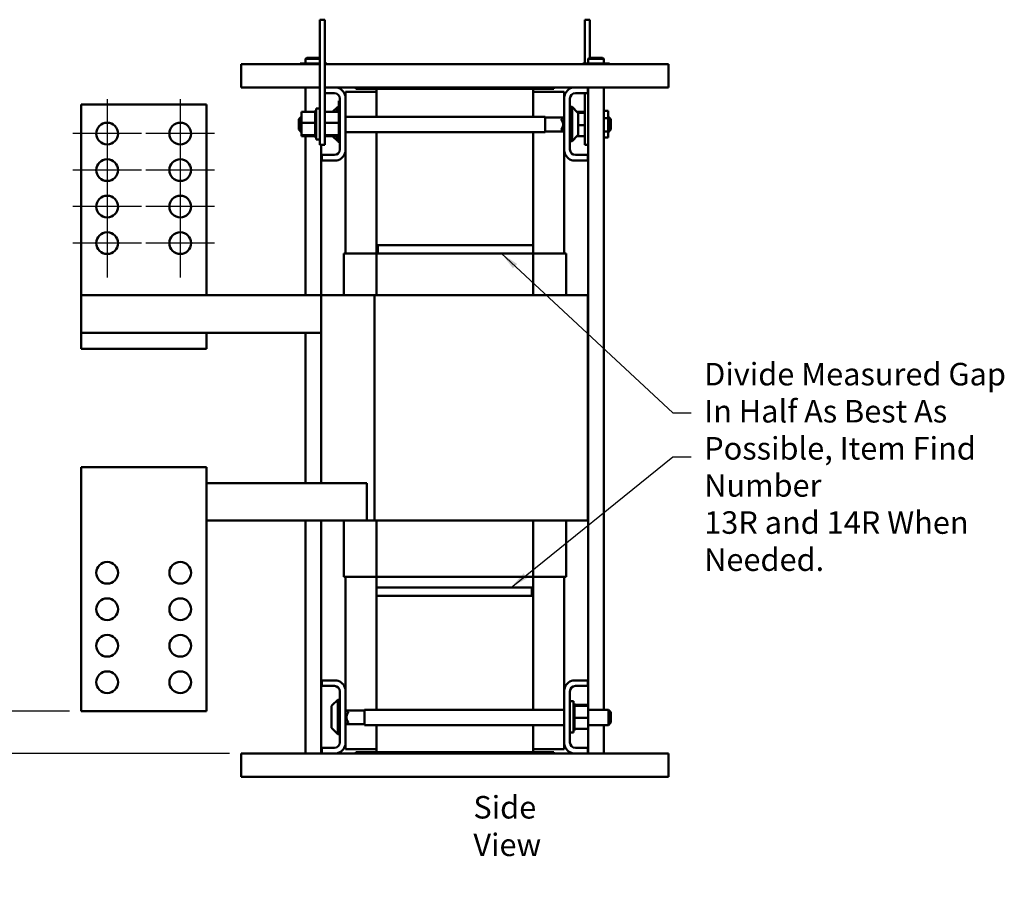
# Model space of a CAD drawing. Units: inches. Extents: x 0.05 to 2.15, y 0.02 to 1.67.
# Drawn here: x 0.84 to 1.36, y 0.59 to 1.06 of the extents above; entities that cross this region are included whole.
import ezdxf

# ---------------------------------------------------------------- set-up
doc = ezdxf.new("R2010")
doc.units = ezdxf.units.IN
doc.header["$LTSCALE"] = 0.1
doc.header["$MEASUREMENT"] = 0
for name, color, linetype, lineweight in [('Center Mark (ANSI)', 7, 'Continuous', 25), ('Dimension (ANSI)', 7, 'Continuous', 25), ('Symbol (ANSI)', 7, 'Continuous', 25), ('Visible (ANSI)', 7, 'Continuous', 50)]:
    doc.layers.add(name, color=color, linetype=linetype, lineweight=lineweight)
doc.styles.add('Note Text (ANSI)', font='tahoma.ttf')
doc.dimstyles.new('Default (ANSI)', dxfattribs={"dimscale": 0.1, "dimtxt": 0.12, "dimasz": 0.098425, "dimexe": 0.125, "dimexo": 0.0625, "dimgap": 0.031496, "dimtad": 0, "dimtih": 1, "dimtoh": 1, "dimrnd": 1e-08, "dimzin": 0, "dimdsep": 46, "dimtxsty": 'Note Text (ANSI)', "dimcen": 0.09, "dimdle": 0.393701, "dimclrd": 256, "dimclre": 256, "dimclrt": 256, "dimadec": 0, "dimazin": 1, "dimtfac": 1, "dimtofl": 0, "dimtmove": 0, "dimatfit": 3, "dimfxl": 1, "dimtolj": 1, "dimtzin": 4, "dimlwd": -1, "dimlwe": -1, "dimarcsym": 0})
doc.dimstyles.new('Default (ANSI)$7', dxfattribs={"dimscale": 0.1, "dimtxt": 0.12, "dimasz": 0.098425, "dimexe": 0.125, "dimexo": 0.0625, "dimgap": 0.031496, "dimtad": 0, "dimtih": 1, "dimtoh": 1, "dimrnd": 1e-08, "dimzin": 0, "dimdsep": 46, "dimtxsty": 'Note Text (ANSI)', "dimcen": 0.09, "dimdle": 0.393701, "dimclrd": 256, "dimclre": 256, "dimclrt": 256, "dimadec": 0, "dimazin": 1, "dimtfac": 1, "dimtofl": 0, "dimtmove": 0, "dimatfit": 3, "dimfxl": 1, "dimtolj": 1, "dimtzin": 4, "dimlwd": -1, "dimlwe": -1, "dimarcsym": 0})

# ---------------------------------------------------------------- blocks, each defined once
blk = doc.blocks.new('*D39')
at = {"layer": 'Defpoints', "color": 0, "transparency": 16777216}
for p in [(0.80699, 0.69304), (0.86886, 0.69304), (0.95398, 0.6706)]:
    blk.add_point(p, dxfattribs=at)
at = {"layer": 'Dimension (ANSI)', "transparency": 16777216}
for p, q in [((0.80699, 0.70289), (0.80699, 0.71273)), ((0.86261, 0.69304), (0.79449, 0.69304)), ((0.94773, 0.6706), (0.79449, 0.6706)), ((0.80699, 0.66076), (0.80699, 0.64194)), ((0.80699, 0.64194), (0.79715, 0.64194))]:
    blk.add_line(p, q, dxfattribs=at)
for points in [[(0.80535, 0.70289), (0.80863, 0.70289), (0.80699, 0.69304)], [(0.80535, 0.66076), (0.80863, 0.66076), (0.80699, 0.6706)]]:
    blk.add_solid(points, dxfattribs=at)
at = {"layer": 'Dimension (ANSI)', "transparency": 16777216, "insert": (0.727, 0.64818), "char_height": 0.012, "attachment_point": 1, "style": 'Note Text (ANSI)'}
blk.add_mtext('\\A1; \\fTahoma|b0|i0;1.00 Min', dxfattribs=at)

msp = doc.modelspace()

# ---------------------------------------------------------------- linework, layer by layer
at = {"layer": 'Center Mark (ANSI)', "linetype": 'Continuous'}
for p, q in [((0.88264, 1.01899), (0.88264, 0.98243)), ((0.92159, 1.01899), (0.92159, 0.98243)), ((0.90092, 1.00071), (0.86436, 1.00071)), ((0.88264, 0.99954), (0.88264, 0.96299)), ((0.93987, 1.00071), (0.90331, 1.00071)), ((0.92159, 0.99954), (0.92159, 0.96299)), ((0.90092, 0.98127), (0.86436, 0.98127)), ((0.93987, 0.98127), (0.90331, 0.98127)), ((0.88264, 0.9801), (0.88264, 0.94354)), ((0.92159, 0.9801), (0.92159, 0.94354)), ((0.90092, 0.96182), (0.86436, 0.96182)), ((0.88264, 0.96065), (0.88264, 0.9241)), ((0.93987, 0.96182), (0.90331, 0.96182)), ((0.92159, 0.96065), (0.92159, 0.9241)), ((0.90092, 0.94238), (0.86436, 0.94238)), ((0.93987, 0.94238), (0.90331, 0.94238))]:
    msp.add_line(p, q, dxfattribs=at)
at = {"layer": 'Visible (ANSI)'}
for p, q in [((0.99589, 1.06138), (0.99867, 1.06138)), ((0.99589, 1.06138), (0.99589, 1.05582)), ((0.99867, 1.06138), (0.99867, 1.05582)), ((1.13707, 1.05582), (1.13707, 1.06138)), ((1.13985, 1.06138), (1.13707, 1.06138)), ((1.13985, 1.05582), (1.13985, 1.06138)), ((0.99589, 1.00027), (0.99589, 1.05582)), ((0.99867, 1.00027), (0.99867, 1.05582)), ((1.13707, 1.05582), (1.13707, 1.03802)), ((1.13985, 1.05582), (1.13985, 1.04113)), ((0.98901, 1.04113), (0.98835, 1.04047)), ((0.99589, 1.04047), (0.98835, 1.04047)), ((0.98835, 1.03802), (0.98835, 1.04047)), ((0.98901, 1.04113), (0.99589, 1.04113)), ((1.13962, 1.04113), (1.13895, 1.04047)), ((1.14728, 1.04047), (1.13895, 1.04047)), ((1.13895, 1.03802), (1.13895, 1.04047)), ((1.13962, 1.04113), (1.14662, 1.04113)), ((1.14662, 1.04113), (1.14728, 1.04047)), ((1.14728, 1.03802), (1.14728, 1.04047)), ((0.95398, 1.03122), (0.95398, 1.03771)), ((0.99589, 1.03771), (0.95398, 1.03771)), ((0.98947, 1.03802), (0.98544, 1.03802)), ((0.98544, 1.03802), (0.98544, 1.03771)), ((0.98947, 1.03802), (0.98947, 1.03771)), ((0.99589, 1.03802), (0.98947, 1.03802)), ((0.99964, 1.03802), (0.99867, 1.03802)), ((1.18165, 1.03771), (0.99867, 1.03771)), ((0.99964, 1.03802), (0.99964, 1.03771)), ((1.14014, 1.03802), (1.13611, 1.03802)), ((1.13611, 1.03802), (1.13611, 1.03771)), ((1.14014, 1.03802), (1.14014, 1.03771)), ((1.14724, 1.03802), (1.14014, 1.03802)), ((1.14724, 1.03802), (1.14724, 1.03771)), ((1.1503, 1.03802), (1.14724, 1.03802)), ((1.1503, 1.03802), (1.1503, 1.03771)), ((1.18165, 1.03122), (1.18165, 1.03771)), ((0.95398, 1.02527), (0.95398, 1.03122)), ((1.18165, 1.03122), (1.18165, 1.02527)), ((0.95398, 1.02527), (0.99589, 1.02527)), ((0.98835, 1.01225), (0.98835, 1.02527)), ((0.99867, 1.02527), (1.00493, 1.02527)), ((1.00493, 1.02527), (1.01509, 1.02527)), ((1.0262, 1.02293), (1.00953, 1.02293)), ((1.00953, 1.02293), (1.00953, 1.02066)), ((1.01509, 1.02527), (1.01509, 1.0246)), ((1.12065, 1.02527), (1.01509, 1.02527)), ((1.01509, 1.0246), (1.0262, 1.0246)), ((1.0262, 1.0246), (1.10953, 1.0246)), ((1.0262, 1.00964), (1.0262, 1.0246)), ((1.10953, 1.0246), (1.10953, 1.00964)), ((1.10953, 1.0246), (1.12065, 1.0246)), ((1.1262, 1.02293), (1.10953, 1.02293)), ((1.12065, 1.02527), (1.13081, 1.02527)), ((1.12065, 1.02527), (1.12065, 1.0246)), ((1.1262, 1.02293), (1.1262, 1.02066)), ((1.13081, 1.02527), (1.13865, 1.02527)), ((1.13865, 1.02527), (1.18165, 1.02527)), ((1.13865, 1.02527), (1.13865, 1.02229)), ((1.13895, 0.69647), (1.13895, 1.02527)), ((1.14728, 0.69386), (1.14728, 1.02527)), ((1.00367, 1.02229), (0.99867, 1.02229)), ((1.00611, 1.01609), (1.00611, 1.01809)), ((1.00656, 1.01809), (1.00611, 1.01809)), ((1.00656, 0.99224), (1.00656, 1.0194)), ((1.00953, 1.02066), (1.00953, 0.99099)), ((1.1262, 0.99099), (1.1262, 1.02066)), ((1.12918, 1.0194), (1.12918, 0.99224)), ((1.13865, 1.02229), (1.13207, 1.02229)), ((1.13707, 1.02229), (1.13707, 1.00027)), ((0.93553, 1.01615), (0.86886, 1.01615)), ((0.86886, 1.01615), (0.86886, 0.9146)), ((0.93553, 0.9146), (0.93553, 1.01615)), ((0.99342, 1.013), (0.99342, 1.01291)), ((0.99342, 1.013), (0.994, 1.013)), ((0.99342, 1.0129), (0.99342, 1.01291)), ((0.99342, 1.01291), (0.994, 1.01291)), ((0.99342, 1.0129), (0.99342, 1.01254)), ((0.99342, 1.0129), (0.994, 1.0129)), ((0.99342, 1.01252), (0.99342, 1.01254)), ((0.99342, 1.01254), (0.994, 1.01254)), ((0.99342, 1.01252), (0.99342, 1.01225)), ((0.99342, 1.01252), (0.994, 1.01252)), ((0.994, 0.99749), (0.994, 1.01415)), ((0.99589, 1.01415), (0.994, 1.01415)), ((1.00273, 1.01225), (1.00545, 1.01497)), ((1.005, 1.01397), (1.005, 1.01408)), ((1.00611, 1.01408), (1.005, 1.01408)), ((1.005, 1.01225), (1.005, 1.01397)), ((1.00611, 1.01397), (1.005, 1.01397)), ((1.00545, 1.01497), (1.00545, 1.01408)), ((1.00611, 1.01497), (1.00545, 1.01497)), ((1.00598, 1.013), (1.00598, 1.01291)), ((1.00598, 1.013), (1.00656, 1.013)), ((1.00598, 1.0129), (1.00598, 1.01291)), ((1.00598, 1.01291), (1.00656, 1.01291)), ((1.00598, 1.0129), (1.00598, 1.01254)), ((1.00598, 1.0129), (1.00656, 1.0129)), ((1.00598, 1.01252), (1.00598, 1.01254)), ((1.00598, 1.01254), (1.00656, 1.01254)), ((1.00598, 1.01252), (1.00598, 1.01225)), ((1.00598, 1.01252), (1.00656, 1.01252)), ((1.00611, 1.01609), (1.00611, 1.013)), ((1.12918, 1.01497), (1.13029, 1.01497)), ((1.13029, 0.99668), (1.13029, 1.01497)), ((1.13323, 1.01202), (1.13029, 1.01497)), ((1.14962, 1.01292), (1.14728, 1.01292)), ((1.14962, 1.00889), (1.14962, 1.01292)), ((0.98469, 1.00831), (0.98602, 1.00964)), ((0.98469, 1.00282), (0.98469, 1.00831)), ((0.98602, 1.00964), (0.98602, 1.00148)), ((0.98611, 1.00964), (0.98602, 1.00964)), ((0.98611, 1.01225), (0.99342, 1.01225)), ((0.98611, 1.01225), (0.98611, 1.00638)), ((0.99342, 1.01192), (0.99342, 1.01225)), ((0.99342, 1.01189), (0.99342, 1.01192)), ((0.99342, 1.01192), (0.994, 1.01192)), ((0.99342, 1.01189), (0.99342, 1.01107)), ((0.99342, 1.01189), (0.994, 1.01189)), ((0.99342, 1.01102), (0.99342, 1.01107)), ((0.99342, 1.01107), (0.994, 1.01107)), ((0.99342, 1.01102), (0.99342, 1.01001)), ((0.99342, 1.01102), (0.994, 1.01102)), ((0.99342, 1.00995), (0.99342, 1.01001)), ((0.99342, 1.01001), (0.994, 1.01001)), ((0.99342, 1.00995), (0.99342, 1.00879)), ((0.99342, 1.00995), (0.994, 1.00995)), ((0.99342, 1.00873), (0.99342, 1.00879)), ((0.99342, 1.00879), (0.994, 1.00879)), ((0.99342, 1.00873), (0.99342, 1.00746)), ((0.99342, 1.00873), (0.994, 1.00873)), ((0.99342, 1.00739), (0.99342, 1.00746)), ((0.99342, 1.00746), (0.994, 1.00746)), ((0.99342, 1.00739), (0.99342, 1.00713)), ((0.99342, 1.00739), (0.994, 1.00739)), ((0.99867, 1.01225), (1.00598, 1.01225)), ((1.00598, 1.01192), (1.00598, 1.01225)), ((1.00598, 1.01189), (1.00598, 1.01192)), ((1.00598, 1.01192), (1.00656, 1.01192)), ((1.00598, 1.01189), (1.00598, 1.01107)), ((1.00598, 1.01189), (1.00656, 1.01189)), ((1.00598, 1.01102), (1.00598, 1.01107)), ((1.00598, 1.01107), (1.00656, 1.01107)), ((1.00598, 1.01102), (1.00598, 1.01001)), ((1.00598, 1.01102), (1.00656, 1.01102)), ((1.00598, 1.00995), (1.00598, 1.01001)), ((1.00598, 1.01001), (1.00656, 1.01001)), ((1.00598, 1.00995), (1.00598, 1.00879)), ((1.00598, 1.00995), (1.00656, 1.00995)), ((1.00598, 1.00873), (1.00598, 1.00879)), ((1.00598, 1.00879), (1.00656, 1.00879)), ((1.00598, 1.00873), (1.00598, 1.00746)), ((1.00598, 1.00873), (1.00656, 1.00873)), ((1.00598, 1.00739), (1.00598, 1.00746)), ((1.00598, 1.00746), (1.00656, 1.00746)), ((1.00598, 1.00739), (1.00598, 1.00713)), ((1.00598, 1.00739), (1.00656, 1.00739)), ((1.11602, 1.00964), (1.00953, 1.00964)), ((1.11602, 1.00148), (1.11602, 1.00964)), ((1.11602, 1.00923), (1.12566, 1.00923)), ((1.12473, 1.00831), (1.12607, 1.00964)), ((1.12473, 1.00831), (1.12473, 1.00799)), ((1.12607, 1.00148), (1.12607, 1.00964)), ((1.1262, 1.00964), (1.12607, 1.00964)), ((1.13707, 1.01225), (1.13301, 1.01225)), ((1.13707, 1.01169), (1.13348, 1.01169)), ((1.13362, 1.01108), (1.13362, 1.00056)), ((1.14962, 1.00889), (1.14728, 1.00889)), ((1.14962, 1.00964), (1.14971, 1.00964)), ((1.14962, 1.00179), (1.14962, 1.00889)), ((1.14971, 1.00148), (1.14971, 1.00964)), ((1.15105, 1.00831), (1.14971, 1.00964)), ((1.15105, 1.00831), (1.15105, 1.00282)), ((0.98469, 1.00282), (0.98602, 1.00148)), ((0.98611, 1.00638), (0.99342, 1.00638)), ((0.98611, 1.00638), (0.98611, 0.99995)), ((0.99342, 1.00638), (0.99342, 1.00713)), ((0.99342, 1.00608), (0.99342, 1.00638)), ((0.99342, 1.00608), (0.99342, 1.00606)), ((0.99342, 1.00599), (0.99342, 1.00606)), ((0.99342, 1.00606), (0.994, 1.00606)), ((0.99342, 1.00599), (0.99342, 1.00593)), ((0.99342, 1.00599), (0.994, 1.00599)), ((0.99342, 1.00516), (0.99342, 1.00593)), ((0.99342, 1.00516), (0.99342, 1.00466)), ((0.99342, 1.00459), (0.99342, 1.00466)), ((0.99342, 1.00466), (0.994, 1.00466)), ((0.99342, 1.00459), (0.99342, 1.0033)), ((0.99342, 1.00459), (0.994, 1.00459)), ((0.99342, 1.00323), (0.99342, 1.0033)), ((0.99342, 1.0033), (0.994, 1.0033)), ((0.99342, 1.00323), (0.99342, 1.00204)), ((0.99342, 1.00323), (0.994, 1.00323)), ((0.99342, 1.00198), (0.99342, 1.00204)), ((0.99342, 1.00204), (0.994, 1.00204)), ((0.99342, 1.00198), (0.99342, 1.00092)), ((0.99342, 1.00198), (0.994, 1.00198)), ((0.99867, 1.00638), (1.00598, 1.00638)), ((1.00598, 1.00638), (1.00598, 1.00713)), ((1.00598, 1.00608), (1.00598, 1.00638)), ((1.00598, 1.00608), (1.00598, 1.00606)), ((1.00598, 1.00599), (1.00598, 1.00606)), ((1.00598, 1.00606), (1.00656, 1.00606)), ((1.00598, 1.00599), (1.00598, 1.00593)), ((1.00598, 1.00599), (1.00656, 1.00599)), ((1.00598, 1.00516), (1.00598, 1.00593)), ((1.00598, 1.00516), (1.00598, 1.00466)), ((1.00598, 1.00459), (1.00598, 1.00466)), ((1.00598, 1.00466), (1.00656, 1.00466)), ((1.00598, 1.00459), (1.00598, 1.0033)), ((1.00598, 1.00459), (1.00656, 1.00459)), ((1.00598, 1.00323), (1.00598, 1.0033)), ((1.00598, 1.0033), (1.00656, 1.0033)), ((1.00598, 1.00323), (1.00598, 1.00204)), ((1.00598, 1.00323), (1.00656, 1.00323)), ((1.00598, 1.00198), (1.00598, 1.00204)), ((1.00598, 1.00204), (1.00656, 1.00204)), ((1.00598, 1.00198), (1.00598, 1.00092)), ((1.00598, 1.00198), (1.00656, 1.00198)), ((1.12473, 1.00313), (1.12473, 1.00282)), ((1.12473, 1.00282), (1.12607, 1.00148)), ((1.13707, 1.00526), (1.13362, 1.00526)), ((1.15105, 1.00282), (1.14971, 1.00148)), ((0.98611, 1.00148), (0.98602, 1.00148)), ((0.98611, 0.99995), (0.99342, 0.99995)), ((0.98611, 0.99995), (0.98611, 0.99939)), ((0.98611, 0.99939), (0.99342, 0.99939)), ((0.98835, 0.9146), (0.98835, 0.99939)), ((0.99342, 1.00087), (0.99342, 1.00092)), ((0.99342, 1.00092), (0.994, 1.00092)), ((0.99342, 1.00087), (0.994, 1.00087)), ((0.99342, 1.00011), (0.99342, 1.00087)), ((0.99342, 1.00011), (0.99342, 0.99999)), ((0.99342, 0.99995), (0.99342, 0.99999)), ((0.99342, 0.99999), (0.994, 0.99999)), ((0.99342, 0.99995), (0.994, 0.99995)), ((0.99342, 0.99987), (0.99342, 0.99995)), ((0.99342, 0.99987), (0.99342, 0.99928)), ((0.99342, 0.99926), (0.99342, 0.99928)), ((0.99342, 0.99928), (0.994, 0.99928)), ((0.99342, 0.99926), (0.99342, 0.99883)), ((0.99342, 0.99926), (0.994, 0.99926)), ((0.99342, 0.99881), (0.99342, 0.99883)), ((0.99342, 0.99883), (0.994, 0.99883)), ((0.99342, 0.99881), (0.99342, 0.99864)), ((0.99342, 0.99881), (0.994, 0.99881)), ((0.99342, 0.99864), (0.99342, 0.99864)), ((0.99342, 0.99864), (0.994, 0.99864)), ((0.99342, 0.99864), (0.994, 0.99864)), ((0.99589, 0.99749), (0.994, 0.99749)), ((0.99589, 1.00027), (0.99589, 0.99471)), ((0.99867, 1.00027), (0.99867, 0.99471)), ((0.99867, 0.99995), (1.00598, 0.99995)), ((0.99867, 0.99939), (1.00598, 0.99939)), ((1.00273, 0.99939), (1.00545, 0.99668)), ((1.005, 0.99931), (1.005, 0.99939)), ((1.005, 0.99904), (1.005, 0.99931)), ((1.005, 0.99881), (1.005, 0.99904)), ((1.005, 0.99847), (1.005, 0.99881)), ((1.005, 0.99831), (1.005, 0.99847)), ((1.005, 0.99847), (1.00611, 0.99847)), ((1.005, 0.99831), (1.00611, 0.99831)), ((1.005, 0.99829), (1.005, 0.99831)), ((1.005, 0.99818), (1.005, 0.99829)), ((1.005, 0.99829), (1.00611, 0.99829)), ((1.005, 0.99818), (1.00611, 0.99818)), ((1.00545, 0.99818), (1.00545, 0.99668)), ((1.00611, 0.99668), (1.00545, 0.99668)), ((1.00598, 1.00087), (1.00598, 1.00092)), ((1.00598, 1.00092), (1.00656, 1.00092)), ((1.00598, 1.00087), (1.00656, 1.00087)), ((1.00598, 1.00011), (1.00598, 1.00087)), ((1.00598, 1.00011), (1.00598, 0.99999)), ((1.00598, 0.99995), (1.00598, 0.99999)), ((1.00598, 0.99999), (1.00656, 0.99999)), ((1.00598, 0.99995), (1.00656, 0.99995)), ((1.00598, 0.99987), (1.00598, 0.99995)), ((1.00598, 0.99987), (1.00598, 0.99928)), ((1.00598, 0.99926), (1.00598, 0.99928)), ((1.00598, 0.99928), (1.00656, 0.99928)), ((1.00598, 0.99926), (1.00598, 0.99883)), ((1.00598, 0.99926), (1.00656, 0.99926)), ((1.00598, 0.99881), (1.00598, 0.99883)), ((1.00598, 0.99883), (1.00656, 0.99883)), ((1.00598, 0.99881), (1.00598, 0.99864)), ((1.00598, 0.99881), (1.00656, 0.99881)), ((1.00598, 0.99864), (1.00598, 0.99864)), ((1.00598, 0.99864), (1.00656, 0.99864)), ((1.00598, 0.99864), (1.00656, 0.99864)), ((1.00611, 0.99864), (1.00611, 0.99787)), ((1.00611, 0.99587), (1.00611, 0.99787)), ((1.11602, 1.00148), (1.00953, 1.00148)), ((1.0262, 0.94127), (1.0262, 1.00148)), ((1.10953, 1.00148), (1.10953, 0.94127)), ((1.11602, 1.0019), (1.12566, 1.0019)), ((1.1262, 1.00148), (1.12607, 1.00148)), ((1.12918, 0.99668), (1.13029, 0.99668)), ((1.13323, 0.99962), (1.13029, 0.99668)), ((1.13707, 0.99939), (1.13301, 0.99939)), ((1.13707, 0.99471), (1.13707, 1.00027)), ((1.14962, 1.00179), (1.14728, 1.00179)), ((1.14962, 0.99872), (1.14728, 0.99872)), ((1.14962, 0.99872), (1.14962, 1.00179)), ((1.14962, 1.00148), (1.14971, 1.00148)), ((0.99589, 0.99471), (0.99867, 0.99471)), ((0.99668, 0.9146), (0.99668, 0.99471)), ((1.00656, 0.99587), (1.00611, 0.99587)), ((1.13895, 0.99471), (1.13707, 0.99471)), ((0.99709, 0.98638), (0.99709, 0.98935)), ((0.99709, 0.98935), (1.00367, 0.98935)), ((1.00493, 0.98638), (0.99709, 0.98638)), ((1.00953, 0.99099), (1.00953, 0.93682)), ((1.1262, 0.99099), (1.1262, 0.93682)), ((1.13865, 0.98638), (1.13081, 0.98638)), ((1.13207, 0.98935), (1.13865, 0.98935)), ((1.13865, 0.98935), (1.13865, 0.98638)), ((1.0262, 0.93682), (1.0262, 0.94127)), ((1.10953, 0.94127), (1.0262, 0.94127)), ((1.10953, 0.94127), (1.02687, 0.94127)), ((1.02687, 0.93682), (1.02687, 0.94127)), ((1.10953, 0.93682), (1.10953, 0.94127)), ((1.00865, 0.93682), (1.00939, 0.93682)), ((1.00865, 0.9146), (1.00865, 0.93682)), ((1.02613, 0.93682), (1.00939, 0.93682)), ((1.10961, 0.93682), (1.02613, 0.93682)), ((1.02613, 0.9146), (1.02613, 0.93682)), ((1.12635, 0.93682), (1.10961, 0.93682)), ((1.10961, 0.9146), (1.10961, 0.93682)), ((1.12635, 0.93682), (1.12709, 0.93682)), ((1.12709, 0.9146), (1.12709, 0.93682)), ((0.99665, 0.9146), (0.86886, 0.9146)), ((0.86886, 0.9146), (0.86886, 0.8946)), ((0.99665, 0.9146), (0.99665, 0.8146)), ((1.00668, 0.9146), (0.99665, 0.9146)), ((1.00668, 0.9146), (1.02499, 0.9146)), ((1.02499, 0.9146), (1.02499, 0.7946)), ((1.02499, 0.9146), (1.10943, 0.9146)), ((1.11141, 0.9146), (1.10943, 0.9146)), ((1.11141, 0.9146), (1.12873, 0.9146)), ((1.13876, 0.9146), (1.12873, 0.9146)), ((1.13876, 0.9146), (1.13876, 0.7946)), ((0.86886, 0.8946), (0.93553, 0.8946)), ((0.86886, 0.8946), (0.86886, 0.88615)), ((0.99665, 0.8946), (0.93553, 0.8946)), ((0.93553, 0.88615), (0.93553, 0.8946)), ((0.98835, 0.8146), (0.98835, 0.8946)), ((0.86886, 0.88615), (0.93553, 0.88615)), ((0.86886, 0.82304), (0.93553, 0.82304)), ((0.86886, 0.80615), (0.86886, 0.82304)), ((0.93553, 0.82304), (0.93553, 0.80615)), ((0.93553, 0.8146), (1.02091, 0.8146)), ((1.02091, 0.7946), (1.02091, 0.8146)), ((0.86886, 0.80615), (0.86886, 0.69304)), ((0.93553, 0.69304), (0.93553, 0.80615)), ((0.93553, 0.7946), (1.02091, 0.7946)), ((0.98835, 0.6706), (0.98835, 0.7946)), ((0.99668, 0.6706), (0.99668, 0.7946)), ((1.00865, 0.7646), (1.00865, 0.7946)), ((1.02091, 0.7946), (1.02499, 0.7946)), ((1.02499, 0.7946), (1.10943, 0.7946)), ((1.02613, 0.7646), (1.02613, 0.7946)), ((1.11141, 0.7946), (1.10943, 0.7946)), ((1.10961, 0.7646), (1.10961, 0.7946)), ((1.11141, 0.7946), (1.12873, 0.7946)), ((1.12709, 0.7646), (1.12709, 0.7946)), ((1.13876, 0.7946), (1.12873, 0.7946)), ((1.00939, 0.7646), (1.00865, 0.7646)), ((1.00939, 0.7646), (1.02613, 0.7646)), ((1.00953, 0.7646), (1.00953, 0.70488)), ((1.02613, 0.7646), (1.10961, 0.7646)), ((1.0262, 0.75904), (1.0262, 0.7646)), ((1.10953, 0.7646), (1.10953, 0.75904)), ((1.10961, 0.7646), (1.12635, 0.7646)), ((1.1262, 0.7646), (1.1262, 0.70488)), ((1.12709, 0.7646), (1.12635, 0.7646)), ((1.0262, 0.75904), (1.10953, 0.75904)), ((1.0262, 0.75904), (1.0262, 0.7546)), ((1.0262, 0.75904), (1.10887, 0.75904)), ((1.10887, 0.75904), (1.10887, 0.7546)), ((1.10953, 0.75904), (1.10953, 0.7546)), ((1.0262, 0.69386), (1.0262, 0.7546)), ((1.0262, 0.7546), (1.10953, 0.7546)), ((1.0262, 0.7546), (1.10887, 0.7546)), ((1.10953, 0.7546), (1.10953, 0.69386)), ((0.99709, 0.70651), (0.99709, 0.70949)), ((0.99709, 0.70949), (1.00493, 0.70949)), ((1.13081, 0.70949), (1.13865, 0.70949)), ((1.13865, 0.70949), (1.13865, 0.70651)), ((1.00367, 0.70651), (0.99709, 0.70651)), ((1.00656, 0.67647), (1.00656, 0.70362)), ((1.00953, 0.70488), (1.00953, 0.67521)), ((1.1262, 0.67521), (1.1262, 0.70488)), ((1.12918, 0.70362), (1.12918, 0.67647)), ((1.13865, 0.70651), (1.13207, 0.70651)), ((1.0025, 0.69625), (1.00545, 0.69919)), ((1.00545, 0.69919), (1.00545, 0.6809)), ((1.00656, 0.69919), (1.00545, 0.69919)), ((1.12918, 0.69838), (1.13107, 0.69838)), ((1.13107, 0.69838), (1.13107, 0.68171)), ((0.86886, 0.69304), (0.93553, 0.69304)), ((1.00211, 0.68478), (1.00211, 0.6953)), ((1.00953, 0.69386), (1.00967, 0.69386)), ((1.011, 0.69253), (1.00967, 0.69386)), ((1.00967, 0.69386), (1.00967, 0.68571)), ((1.01971, 0.69345), (1.01008, 0.69345)), ((1.011, 0.69222), (1.011, 0.69253)), ((1.01971, 0.69386), (1.01971, 0.68571)), ((1.01971, 0.69386), (1.1262, 0.69386)), ((1.13165, 0.69722), (1.13107, 0.69722)), ((1.13165, 0.69722), (1.13107, 0.69722)), ((1.13165, 0.69705), (1.13107, 0.69705)), ((1.13165, 0.69704), (1.13107, 0.69704)), ((1.13165, 0.69661), (1.13107, 0.69661)), ((1.13165, 0.69658), (1.13107, 0.69658)), ((1.13165, 0.69592), (1.13107, 0.69592)), ((1.13165, 0.69588), (1.13107, 0.69588)), ((1.13165, 0.695), (1.13107, 0.695)), ((1.13165, 0.69495), (1.13107, 0.69495)), ((1.13165, 0.69389), (1.13107, 0.69389)), ((1.13165, 0.69383), (1.13107, 0.69383)), ((1.13165, 0.69263), (1.13107, 0.69263)), ((1.13165, 0.69257), (1.13107, 0.69257)), ((1.13165, 0.69722), (1.13165, 0.69722)), ((1.13165, 0.69705), (1.13165, 0.69722)), ((1.13165, 0.69705), (1.13165, 0.69704)), ((1.13165, 0.69661), (1.13165, 0.69704)), ((1.13165, 0.69661), (1.13165, 0.69658)), ((1.13165, 0.696), (1.13165, 0.69658)), ((1.13896, 0.69647), (1.13165, 0.69647)), ((1.13165, 0.696), (1.13165, 0.69592)), ((1.13165, 0.69592), (1.13165, 0.69588)), ((1.13896, 0.69591), (1.13165, 0.69591)), ((1.13165, 0.69575), (1.13165, 0.69588)), ((1.13165, 0.69575), (1.13165, 0.695)), ((1.13165, 0.695), (1.13165, 0.69495)), ((1.13165, 0.69389), (1.13165, 0.69495)), ((1.13165, 0.69389), (1.13165, 0.69383)), ((1.13165, 0.69263), (1.13165, 0.69383)), ((1.13165, 0.69263), (1.13165, 0.69257)), ((1.13165, 0.69127), (1.13165, 0.69257)), ((1.13896, 0.69591), (1.13896, 0.69647)), ((1.13896, 0.68948), (1.13896, 0.69591)), ((1.13896, 0.69386), (1.14971, 0.69386)), ((1.14971, 0.68571), (1.14971, 0.69386)), ((1.15105, 0.69253), (1.14971, 0.69386)), ((1.15105, 0.69253), (1.15105, 0.68704)), ((1.011, 0.68704), (1.011, 0.68735)), ((1.13165, 0.69127), (1.13107, 0.69127)), ((1.13165, 0.69121), (1.13107, 0.69121)), ((1.13165, 0.68987), (1.13107, 0.68987)), ((1.13165, 0.6898), (1.13107, 0.6898)), ((1.13165, 0.68847), (1.13107, 0.68847)), ((1.13165, 0.68841), (1.13107, 0.68841)), ((1.13165, 0.69127), (1.13165, 0.69121)), ((1.13165, 0.69071), (1.13165, 0.69121)), ((1.13165, 0.69071), (1.13165, 0.68993)), ((1.13165, 0.68987), (1.13165, 0.68993)), ((1.13165, 0.68987), (1.13165, 0.6898)), ((1.13165, 0.68978), (1.13165, 0.6898)), ((1.13165, 0.68978), (1.13165, 0.68948)), ((1.13165, 0.68948), (1.13165, 0.68874)), ((1.13896, 0.68948), (1.13165, 0.68948)), ((1.13165, 0.68847), (1.13165, 0.68874)), ((1.13165, 0.68847), (1.13165, 0.68841)), ((1.13165, 0.68714), (1.13165, 0.68841)), ((1.13896, 0.68362), (1.13896, 0.68948)), ((1.0025, 0.68384), (1.00545, 0.6809)), ((1.00953, 0.68571), (1.00967, 0.68571)), ((1.011, 0.68704), (1.00967, 0.68571)), ((1.01971, 0.68612), (1.01008, 0.68612)), ((1.01971, 0.68571), (1.1262, 0.68571)), ((1.0262, 0.67127), (1.0262, 0.68571)), ((1.10953, 0.68571), (1.10953, 0.67127)), ((1.13165, 0.68714), (1.13107, 0.68714)), ((1.13165, 0.68707), (1.13107, 0.68707)), ((1.13165, 0.68591), (1.13107, 0.68591)), ((1.13165, 0.68586), (1.13107, 0.68586)), ((1.13165, 0.68484), (1.13107, 0.68484)), ((1.13165, 0.6848), (1.13107, 0.6848)), ((1.13165, 0.68398), (1.13107, 0.68398)), ((1.13165, 0.68394), (1.13107, 0.68394)), ((1.13165, 0.68334), (1.13107, 0.68334)), ((1.13165, 0.68332), (1.13107, 0.68332)), ((1.13165, 0.68297), (1.13107, 0.68297)), ((1.13165, 0.68296), (1.13107, 0.68296)), ((1.13165, 0.68286), (1.13107, 0.68286)), ((1.13165, 0.68714), (1.13165, 0.68707)), ((1.13165, 0.68591), (1.13165, 0.68707)), ((1.13165, 0.68591), (1.13165, 0.68586)), ((1.13165, 0.68484), (1.13165, 0.68586)), ((1.13165, 0.68484), (1.13165, 0.6848)), ((1.13165, 0.68398), (1.13165, 0.6848)), ((1.13165, 0.68398), (1.13165, 0.68394)), ((1.13165, 0.68394), (1.13165, 0.68362)), ((1.13165, 0.68334), (1.13165, 0.68362)), ((1.13896, 0.68362), (1.13165, 0.68362)), ((1.13165, 0.68334), (1.13165, 0.68332)), ((1.13165, 0.68297), (1.13165, 0.68332)), ((1.13165, 0.68297), (1.13165, 0.68296)), ((1.13165, 0.68286), (1.13165, 0.68296)), ((1.13895, 0.6706), (1.13895, 0.68362)), ((1.13896, 0.68571), (1.14971, 0.68571)), ((1.14728, 0.6706), (1.14728, 0.68571)), ((1.15105, 0.68704), (1.14971, 0.68571)), ((1.00656, 0.6809), (1.00545, 0.6809)), ((1.12918, 0.68171), (1.13107, 0.68171)), ((0.99709, 0.6706), (0.99709, 0.67358)), ((0.99709, 0.67358), (1.00367, 0.67358)), ((1.00953, 0.67521), (1.00953, 0.67293)), ((1.00953, 0.67293), (1.0262, 0.67293)), ((1.10953, 0.67293), (1.1262, 0.67293)), ((1.1262, 0.67521), (1.1262, 0.67293)), ((1.13207, 0.67358), (1.13865, 0.67358)), ((1.13865, 0.67358), (1.13865, 0.6706)), ((0.95398, 0.66464), (0.95398, 0.6706)), ((0.99709, 0.6706), (0.95398, 0.6706)), ((1.00493, 0.6706), (0.99709, 0.6706)), ((1.01509, 0.6706), (1.00493, 0.6706)), ((1.0262, 0.67127), (1.01509, 0.67127)), ((1.01509, 0.6706), (1.01509, 0.67127)), ((1.01509, 0.6706), (1.12065, 0.6706)), ((1.10953, 0.67127), (1.0262, 0.67127)), ((1.12065, 0.67127), (1.10953, 0.67127)), ((1.12065, 0.6706), (1.12065, 0.67127)), ((1.13081, 0.6706), (1.12065, 0.6706)), ((1.13865, 0.6706), (1.13081, 0.6706)), ((1.18165, 0.6706), (1.13865, 0.6706)), ((1.18165, 0.6706), (1.18165, 0.66464)), ((0.95398, 0.66464), (0.95398, 0.65815)), ((1.18165, 0.66464), (1.18165, 0.65815)), ((0.95398, 0.65815), (1.18165, 0.65815))]:
    msp.add_line(p, q, dxfattribs=at)
for centre in [(0.88264, 1.00071), (0.92159, 1.00071), (0.88264, 0.98127), (0.92159, 0.98127), (0.88264, 0.96182), (0.92159, 0.96182), (0.88264, 0.94238), (0.92159, 0.94238), (0.88264, 0.76682), (0.92159, 0.76682), (0.88264, 0.74738), (0.92159, 0.74738), (0.88264, 0.72793), (0.92159, 0.72793), (0.88264, 0.70849), (0.92159, 0.70849)]:
    msp.add_circle(centre, 0.00578, dxfattribs=at)
for centre, radius, start, end in [((1.00367, 1.0194), 0.006, 12.1015, 77.8985), ((1.13207, 1.0194), 0.006, 102.1015, 167.8985), ((1.00367, 1.0194), 0.00289, 0, 90), ((1.13207, 1.0194), 0.00289, 90, 180), ((1.12199, 1.00556), 0.00367, 318.4593, 41.5407), ((1.13229, 1.01108), 0.00133, 0, 45), ((1.13229, 1.00056), 0.00133, 315, 0), ((1.00367, 0.99224), 0.00289, 270, 0), ((1.13207, 0.99224), 0.00289, 180, 270), ((1.00367, 0.99224), 0.006, 282.1015, 347.8985), ((1.13207, 0.99224), 0.006, 192.1015, 257.8985), ((1.00367, 0.70362), 0.006, 12.1015, 77.8985), ((1.13207, 0.70362), 0.006, 102.1015, 167.8985), ((1.00367, 0.70362), 0.00289, 0, 90), ((1.13207, 0.70362), 0.00289, 90, 180), ((1.00345, 0.6953), 0.00133, 135, 180), ((1.01375, 0.68978), 0.00367, 138.4593, 221.5407), ((1.00345, 0.68478), 0.00133, 180, 225), ((1.00367, 0.67647), 0.00289, 270, 0), ((1.00367, 0.67647), 0.006, 282.1015, 347.8985), ((1.13207, 0.67647), 0.006, 192.1015, 257.8985), ((1.13207, 0.67647), 0.00289, 180, 270)]:
    msp.add_arc(centre, radius, start, end, dxfattribs=at)

# ---------------------------------------------------------------- texts
at = {"layer": 'Symbol (ANSI)', "insert": (1.20072, 0.8786), "char_height": 0.012, "width": 0.2063728, "attachment_point": 1, "line_spacing_factor": 0.987884, "style": 'Note Text (ANSI)'}
msp.add_mtext('\\fTahoma|b0|i0;Divide Measured Gap\\P\\fTahoma|b0|i0;In Half As Best As\\P\\fTahoma|b0|i0;Possible, Item Find Number\\P\\fTahoma|b0|i0;13R and 14R When Needed.', dxfattribs=at)
at = {"layer": 'Symbol (ANSI)', "insert": (1.07774, 0.64791), "char_height": 0.012, "width": 0.0704733, "attachment_point": 1, "style": 'Note Text (ANSI)'}
msp.add_mtext('\\fTahoma|b0|i0;Side View', dxfattribs=at)

# ---------------------------------------------------------------- dimensions: what is measured, and where the dimension line sits
at = {"layer": 'Dimension (ANSI)'}
dim = msp.add_linear_dim(base=(0.80699, 0.69304), p1=(0.95398, 0.6706), p2=(0.86886, 0.69304), angle=90, text=' \\fTahoma|b0|i0;1.00 Min', dimstyle='Default (ANSI)', override={"dimgap": 0.031496, "dimdec": 2, "dimlfac": 45, "dimtol": 0, "dimlim": 0, "dimtp": 0, "dimtm": 0, "dimtdec": 2, "dimatfit": 1}, dxfattribs=at)
dim.commit()
dim.dimension.update_dxf_attribs({"geometry": '*D39', "text_midpoint": (0.7605, 0.64194), "dimtype": 160})

# ---------------------------------------------------------------- leaders
at = {"layer": 'Symbol (ANSI)', "annotation_type": 0, "has_hookline": 1, "hookline_direction": 0, "text_width": 0.00516}
for points in [[(1.09273, 0.93682), (1.18401, 0.85199), (1.19385, 0.85199)], [(1.09783, 0.75904), (1.18401, 0.82851), (1.19385, 0.82851)]]:
    msp.add_leader(points, dimstyle='Default (ANSI)$7', override={"dimtad": 0}, dxfattribs=at)

doc.saveas('drawing.dxf')
